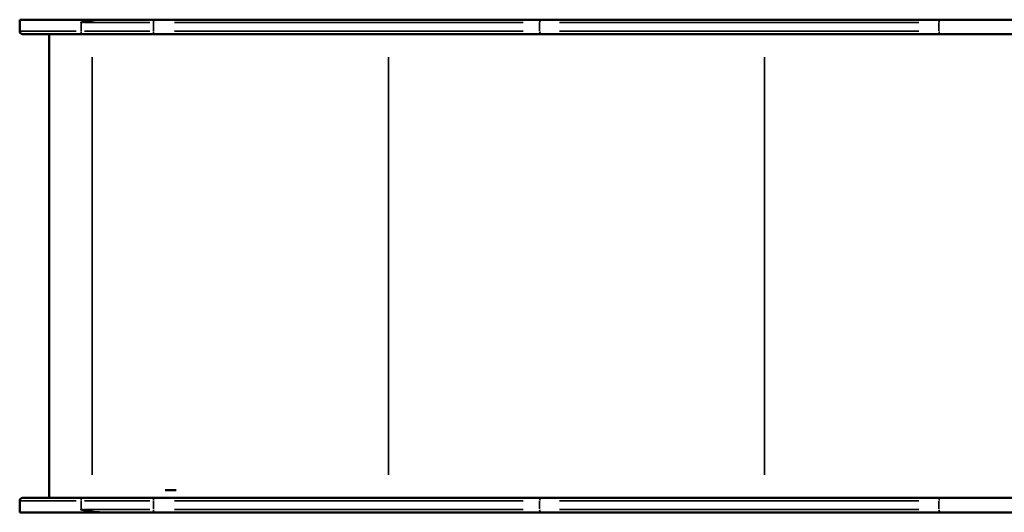
# Model space of a CAD drawing. Units: millimetres. Extents: x 33679 to 40032, y -55024 to -51180.
# Drawn here: x 35679 to 36702, y -53358 to -52846 of the extents above; entities that cross this region are included whole.
import ezdxf

# ---------------------------------------------------------------- set-up
doc = ezdxf.new("R2010")
doc.units = ezdxf.units.MM
doc.header["$LTSCALE"] = 50
doc.layers.add('Widoczne (ISO)', color=7, linetype='Continuous', lineweight=50)
doc.layers.add('Widoczne wąskie (ISO)', color=7, linetype='Continuous', lineweight=35)

msp = doc.modelspace()

# ---------------------------------------------------------------- linework, layer by layer
at = {"layer": 'Widoczne (ISO)', "color": 0}
for p, q in [((35762.9, -52846), (35679.4, -52846)), ((35679.4, -52858), (35679.4, -52846)), ((35762.9, -52846), (35818.7, -52846)), ((35818.7, -52846), (36221.3, -52846)), ((36221.3, -52846), (36636.1, -52846)), ((36636.1, -52846), (37726.7, -52846)), ((35682.4, -52861), (35743.5, -52861)), ((35710.2, -53343), (35710.2, -52861)), ((35818.7, -52861), (35743.5, -52861)), ((36221.3, -52861), (35818.7, -52861)), ((36636.1, -52861), (36221.3, -52861)), ((37726.7, -52861), (36636.1, -52861)), ((35830.5, -53335), (35841.8, -53335)), ((35679.4, -53358), (35679.4, -53346)), ((35682.4, -53343), (35743.5, -53343)), ((35818.7, -53343), (35743.5, -53343)), ((36221.3, -53343), (35818.7, -53343)), ((36636.1, -53343), (36221.3, -53343)), ((37726.7, -53343), (36636.1, -53343)), ((35762.9, -53358), (35679.4, -53358)), ((35762.9, -53358), (35818.7, -53358)), ((35818.7, -53358), (36221.3, -53358)), ((36221.3, -53358), (36636.1, -53358)), ((36636.1, -53358), (37726.7, -53358))]:
    msp.add_line(p, q, dxfattribs=at)
for centre, start, end in [((35682.4, -52858), 180, 270), ((35682.4, -53346), 90, 180)]:
    msp.add_arc(centre, 3, start, end, dxfattribs=at)
for points in [[(35762.9, -52846), (35761.7, -52846), (35760.4, -52846), (35757.6, -52846.3), (35755.9, -52846.5), (35752.7, -52847), (35751, -52847.2), (35747.9, -52847.8), (35746.3, -52848.1), (35744.6, -52848.5), (35744.4, -52848.6), (35743.9, -52848.7), (35743.6, -52848.8), (35743.3, -52848.8), (35743.3, -52848.9), (35743.2, -52848.9), (35743.2, -52848.9), (35743.2, -52848.9), (35743.1, -52848.9), (35743.1, -52849), (35743.1, -52849), (35743.1, -52849), (35743.1, -52849), (35743.1, -52849)], [(35762.9, -53358), (35761.7, -53358), (35760.4, -53357.9), (35757.6, -53357.7), (35755.9, -53357.5), (35752.7, -53357), (35751, -53356.7), (35747.9, -53356.1), (35746.3, -53355.8), (35744.6, -53355.4), (35744.4, -53355.4), (35743.9, -53355.3), (35743.6, -53355.2), (35743.3, -53355.1), (35743.3, -53355.1), (35743.2, -53355.1), (35743.2, -53355.1), (35743.2, -53355), (35743.1, -53355), (35743.1, -53355), (35743.1, -53355), (35743.1, -53355), (35743.1, -53355), (35743.1, -53355)]]:
    msp.add_open_spline(points, degree=3, knots=[0.946666, 0.946666, 0.946666, 0.946666, 1.312531, 1.312531, 1.765357, 1.765357, 2.218184, 2.218184, 2.67101, 2.67101, 2.742892, 2.742892, 2.814774, 2.814774, 2.825581, 2.825581, 2.836389, 2.836389, 2.839489, 2.839489, 2.841039, 2.841039, 2.84259, 2.84259, 2.84259, 2.84259], dxfattribs=at)
at = {"layer": 'Widoczne wąskie (ISO)', "color": 0}
for p, q in [((35738, -52858), (35679.6, -52858)), ((35743.1, -52849.4), (35743.1, -52857.5)), ((35814.6, -52849), (35746.9, -52849)), ((35746.9, -52858), (35814.6, -52858)), ((35818.3, -52849.4), (35818.3, -52857.5)), ((36202.2, -52849), (35840.3, -52849)), ((35840.3, -52858), (36202.2, -52858)), ((36219.4, -52849.4), (36219.4, -52857.5)), ((36613.4, -52849), (36240.1, -52849)), ((36240.1, -52858), (36613.4, -52858)), ((36634.2, -52849.4), (36634.2, -52857.5)), ((35754.7, -53318.9), (35754.7, -52885.1)), ((36062.5, -53318.9), (36062.5, -52885.1)), ((36453, -53318.9), (36453, -52885.1)), ((35738, -53346), (35679.6, -53346)), ((35743.1, -53354.5), (35743.1, -53346.4)), ((35746.9, -53346), (35814.6, -53346)), ((35818.3, -53354.5), (35818.3, -53346.4)), ((35840.3, -53346), (36202.2, -53346)), ((36219.4, -53354.5), (36219.4, -53346.4)), ((36240.1, -53346), (36613.4, -53346)), ((36634.2, -53354.5), (36634.2, -53346.4)), ((35814.6, -53355), (35746.9, -53355)), ((36202.2, -53355), (35840.3, -53355)), ((36613.4, -53355), (36240.1, -53355))]:
    msp.add_line(p, q, dxfattribs=at)
for centre, major_axis, ratio, start_param, end_param in [((35818.7, -52849), (0, 3), 0.122338, 0.07854, 1.492257), ((36221.3, -52849), (0, 3), 0.643149, 0.07854, 1.492257), ((36636.1, -52849), (0, 3), 0.643149, 0.07854, 1.492257), ((35818.7, -52858), (0, -3), 0.122338, 4.790929, 6.204645), ((36221.3, -52858), (0, -3), 0.643149, 4.790929, 6.204645), ((35818.7, -53346), (0, 3), 0.122338, 0.07854, 1.492257), ((36221.3, -53346), (0, 3), 0.643149, 0.07854, 1.492257), ((35818.7, -53355), (0, -3), 0.122338, 4.790929, 6.204645), ((36221.3, -53355), (0, -3), 0.643149, 4.790929, 6.204645), ((36636.1, -53355), (0, -3), 0.643149, 4.790929, 6.204645)]:
    msp.add_ellipse(centre, major_axis=major_axis, ratio=ratio, start_param=start_param, end_param=end_param, dxfattribs=at)
for points, knots in [([(35743.1, -52858.2), (35743.1, -52858.5), (35743.1, -52858.8), (35743.2, -52859.5), (35743.2, -52859.8), (35743.3, -52860.4), (35743.3, -52860.6), (35743.4, -52860.9), (35743.4, -52860.9), (35743.5, -52861)], [0.07854, 0.07854, 0.07854, 0.07854, 0.392699, 0.392699, 0.785398, 0.785398, 1.178097, 1.178097, 1.492257, 1.492257, 1.492257, 1.492257]), ([(36634.8, -52860.2), (36634.7, -52860.1), (36634.7, -52860), (36634.6, -52859.9), (36634.6, -52859.8), (36634.5, -52859.7), (36634.5, -52859.6), (36634.4, -52859.4), (36634.4, -52859.3), (36634.3, -52859.1), (36634.3, -52858.9), (36634.2, -52858.7), (36634.2, -52858.5), (36634.2, -52858.3), (36634.2, -52858.2), (36634.2, -52858.1)], [-0.2016323, -0.2016323, -0.2016323, -0.2016323, -0.191626, -0.191626, -0.1519311, -0.1519311, -0.1237855, -0.1237855, -0.0939322, -0.0939322, -0.0629468, -0.0629468, -0.0314844, -0.0314844, -0.0106122, -0.0106122, -0.0106122, -0.0106122]), ([(35743.1, -53345.7), (35743.1, -53345.4), (35743.1, -53345.1), (35743.2, -53344.5), (35743.2, -53344.1), (35743.3, -53343.6), (35743.3, -53343.4), (35743.4, -53343.1), (35743.4, -53343), (35743.5, -53343)], [0.07854, 0.07854, 0.07854, 0.07854, 0.392699, 0.392699, 0.785398, 0.785398, 1.178097, 1.178097, 1.492257, 1.492257, 1.492257, 1.492257]), ([(36634.8, -53343.8), (36634.7, -53343.9), (36634.7, -53344), (36634.6, -53344.1), (36634.6, -53344.1), (36634.5, -53344.3), (36634.5, -53344.4), (36634.4, -53344.5), (36634.4, -53344.7), (36634.3, -53344.9), (36634.3, -53345.1), (36634.2, -53345.2), (36634.2, -53345.5), (36634.2, -53345.6), (36634.2, -53345.7), (36634.2, -53345.8)], [-0.2016323, -0.2016323, -0.2016323, -0.2016323, -0.191626, -0.191626, -0.1519311, -0.1519311, -0.1237855, -0.1237855, -0.0939322, -0.0939322, -0.0629468, -0.0629468, -0.0314844, -0.0314844, -0.0106122, -0.0106122, -0.0106122, -0.0106122])]:
    msp.add_open_spline(points, degree=3, knots=knots, dxfattribs=at)

doc.saveas('drawing.dxf')
